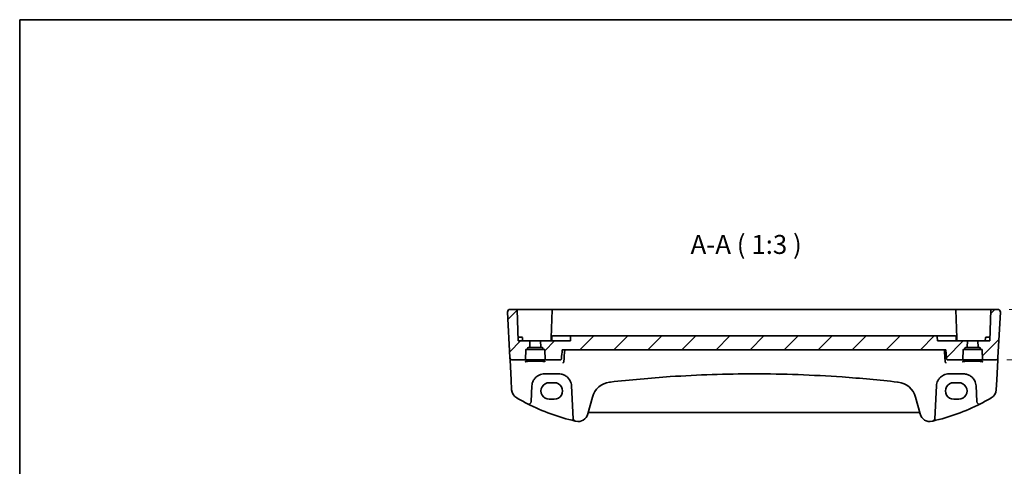
# Model space of a CAD drawing. Units: millimetres. Extents: x 0 to 6293, y 0 to 1124.
# Drawn here: x 5120 to 5510, y 666 to 843 of the extents above; entities that cross this region are included whole.
import ezdxf

# ---------------------------------------------------------------- set-up
doc = ezdxf.new("R2010")
doc.units = ezdxf.units.MM
for name, color, linetype, lineweight in [('Border (ISO)', 7, 'Continuous', 35), ('Dimension (ISO)', 7, 'Continuous', 18), ('Hatch (ISO)', 1, 'Continuous', 18), ('Symbol (ISO)', 7, 'Continuous', 18), ('Visible (ISO)', 7, 'Continuous', 35)]:
    doc.layers.add(name, color=color, linetype=linetype, lineweight=lineweight)
doc.styles.add('Note Text (TK)', font='txt')
doc.dimstyles.new('Default - Method 1b (TK)', dxfattribs={"dimscale": 3, "dimtxt": 2.5, "dimasz": 2.5, "dimexe": 1, "dimexo": 1.5, "dimgap": 1, "dimtad": 1, "dimtoh": 1, "dimrnd": 1e-08, "dimdsep": 46, "dimtxsty": 'Note Text (TK)', "dimcen": 0.09, "dimdle": 5, "dimclrd": 100, "dimclre": 100, "dimclrt": 7, "dimadec": 1, "dimazin": 1, "dimtfac": 1, "dimtmove": 0, "dimatfit": 3, "dimfxl": 1, "dimtolj": 1, "dimlwd": -1, "dimlwe": -1, "dimarcsym": 0})

# ---------------------------------------------------------------- blocks, each defined once
blk = doc.blocks.new('図面枠 tk図枠')
at = {"layer": 'Border (ISO)'}
for q in [(405.5, 289), (14.5, 8)]:
    blk.add_line((14.5, 289), q, dxfattribs=at)
blk = doc.blocks.new('*D99')
at = {"layer": 'Defpoints', "color": 0}
for p in [(5507.01, 728.48), (5538.1, 728.48), (5506.06, 708.48)]:
    blk.add_point(p, dxfattribs=at)
at = {"layer": 'Dimension (ISO)', "color": 100}
for p, q in [((5538.1, 735.98), (5538.1, 743.48)), ((5511.51, 728.48), (5541.1, 728.48)), ((5538.1, 708.48), (5538.1, 728.48)), ((5510.56, 708.48), (5541.1, 708.48)), ((5538.1, 700.98), (5538.1, 693.48))]:
    blk.add_line(p, q, dxfattribs=at)
for points in [[(5536.85, 735.98), (5539.35, 735.98), (5538.1, 728.48)], [(5536.85, 700.98), (5539.35, 700.98), (5538.1, 708.48)]]:
    blk.add_solid(points, dxfattribs=at)
at = {"layer": 'Dimension (ISO)', "color": 7, "insert": (5531.35, 713.5), "char_height": 7.5, "attachment_point": 4, "rotation": 90, "style": 'Note Text (TK)'}
blk.add_mtext('\\A1;20', dxfattribs=at)

msp = doc.modelspace()

# ---------------------------------------------------------------- hatches: boundary and pattern name
at = {"layer": 'Hatch (ISO)'}
h = msp.add_hatch(dxfattribs=at)
h.set_pattern_fill('ANSI31', color=256, scale=76.2, style=0)
h.set_pattern_definition([(45, (5076.644, -24), (-6.73519, 6.73519), [])])
edge = h.paths.add_edge_path()
edge.add_spline(control_points=[(5338.4421, 717.9822), (5338.3936, 717.9822), (5338.3567, 717.9815), (5338.2874, 717.9776), (5338.2455, 717.9725), (5338.1787, 717.9517), (5338.1525, 717.9396), (5338.1293, 717.9229)], knot_values=[-0.02940298, -0.02940298, -0.02940298, -0.02940298, -0.02089256, -0.02089256, -0.00859013, -0.00859013, 0, 0, 0, 0], degree=3, periodic=0)
edge.add_ellipse((5338.3309, 717.7826), major_axis=(-0.2828, 0), ratio=0.70710678, start_angle=325.164957, end_angle=358.585499)
edge.add_line((5338.0482, 717.7896), (5337.959, 715.9826))
edge.add_line((5337.959, 715.9826), (5326.159, 715.9826))
edge.add_line((5326.159, 715.9826), (5326.243, 713.5757))
edge.add_ellipse((5326.4429, 713.5826), major_axis=(-0.1999, -0.007), ratio=1, start_angle=0, end_angle=88)
edge.add_line((5326.4429, 713.3826), (5326.8908, 713.3826))
edge.add_ellipse((5326.8908, 713.1826), major_axis=(0, 0.2), ratio=1, start_angle=272, end_angle=360, ccw=False)
edge.add_line((5327.0907, 713.1896), (5327.1017, 712.8757))
edge.add_ellipse((5327.3016, 712.8826), major_axis=(-0.1999, -0.007), ratio=1, start_angle=0, end_angle=88)
edge.add_line((5327.3016, 712.6826), (5327.6158, 712.6826))
edge.add_ellipse((5327.6158, 712.4826), major_axis=(0, 0.2), ratio=1, start_angle=272, end_angle=360, ccw=False)
edge.add_line((5327.8157, 712.4896), (5327.9489, 708.6757))
edge.add_ellipse((5328.1488, 708.6826), major_axis=(-0.1999, -0.007), ratio=1, start_angle=0, end_angle=88)
edge.add_line((5328.1488, 708.4826), (5333.9015, 708.4826))
edge.add_spline(control_points=[(5333.9015, 708.4826), (5333.9627, 708.4826), (5334.0235, 708.4934), (5334.1383, 708.5355), (5334.1914, 708.5665), (5334.287, 708.6482), (5334.3277, 708.6994), (5334.3869, 708.8137), (5334.4049, 708.8755), (5334.4106, 708.9391)], knot_values=[-0.07523113, -0.07523113, -0.07523113, -0.07523113, -0.05687294, -0.05687294, -0.03859602, -0.03859602, -0.0191546, -0.0191546, 0, 0, 0, 0], degree=3, periodic=0)
edge.add_line((5334.4106, 708.9391), (5334.7276, 712.4826))
edge.add_line((5334.7276, 712.4826), (5486.443, 712.4826))
edge.add_line((5486.443, 712.4826), (5486.7604, 708.9391))
edge.add_spline(control_points=[(5486.7604, 708.9391), (5486.7649, 708.8891), (5486.7785, 708.8364), (5486.8208, 708.7358), (5486.8626, 708.6742), (5486.9516, 708.5866), (5487.0146, 708.5452), (5487.1318, 708.4973), (5487.2067, 708.4826), (5487.2704, 708.4826)], knot_values=[0.15407187, 0.15407187, 0.15407187, 0.15407187, 0.16822837, 0.16822837, 0.18682493, 0.18682493, 0.20569339, 0.20569339, 0.22478677, 0.22478677, 0.22478677, 0.22478677], degree=3, periodic=0)
edge.add_line((5487.2704, 708.4826), (5492.9692, 708.4826))
edge.add_ellipse((5492.9692, 708.6826), major_axis=(0, -0.2), ratio=1, start_angle=0, end_angle=88)
edge.add_line((5493.169, 708.6757), (5493.3022, 712.4896))
edge.add_ellipse((5493.5021, 712.4826), major_axis=(-0.1999, 0.007), ratio=1, start_angle=272, end_angle=360, ccw=False)
edge.add_line((5493.5021, 712.6826), (5493.8164, 712.6826))
edge.add_ellipse((5493.8164, 712.8826), major_axis=(0, -0.2), ratio=1, start_angle=0, end_angle=88)
edge.add_line((5494.0163, 712.8757), (5494.0272, 713.1896))
edge.add_ellipse((5494.2271, 713.1826), major_axis=(-0.1999, 0.007), ratio=1, start_angle=272, end_angle=360, ccw=False)
edge.add_line((5494.2271, 713.3826), (5494.675, 713.3826))
edge.add_ellipse((5494.675, 713.5826), major_axis=(0, -0.2), ratio=1, start_angle=0, end_angle=88)
edge.add_line((5494.8749, 713.5757), (5494.959, 715.9826))
edge.add_line((5494.959, 715.9826), (5483.159, 715.9826))
edge.add_line((5483.159, 715.9826), (5483.0697, 717.7896))
edge.add_ellipse((5482.7871, 717.7826), major_axis=(0.2828, 0), ratio=0.70710678, start_angle=1.414501, end_angle=34.835043)
edge.add_spline(control_points=[(5482.9886, 717.9229), (5482.9604, 717.9432), (5482.9302, 717.9549), (5482.8725, 717.9718), (5482.8377, 717.9765), (5482.7736, 717.9812), (5482.735, 717.9822), (5482.6759, 717.9822)], knot_values=[-0.05355786, -0.05355786, -0.05355786, -0.05355786, -0.03840916, -0.03840916, -0.01774438, -0.01774438, 0, 0, 0, 0], degree=3, periodic=0)
edge.add_line((5482.6759, 717.9822), (5338.4421, 717.9822))
edge = h.paths.add_edge_path()
edge.add_ellipse((5316.6793, 728.2826), major_axis=(0.1999, 0.007), ratio=1, start_angle=0, end_angle=88)
edge.add_line((5316.6793, 728.4826), (5314.1127, 728.4826))
edge.add_ellipse((5314.1127, 727.4826), major_axis=(-0.9986, -0.0523), ratio=1, start_angle=267, end_angle=360)
edge.add_line((5313.1141, 727.4303), (5314.0575, 709.4303))
edge.add_ellipse((5315.0561, 709.4826), major_axis=(-0.9986, -0.0523), ratio=1, start_angle=0, end_angle=87)
edge.add_line((5315.0561, 708.4826), (5319.9692, 708.4826))
edge.add_ellipse((5319.9692, 708.6826), major_axis=(0, -0.2), ratio=1, start_angle=0, end_angle=88)
edge.add_line((5320.169, 708.6757), (5320.3022, 712.4896))
edge.add_ellipse((5320.5021, 712.4826), major_axis=(-0.1999, 0.007), ratio=1, start_angle=272, end_angle=360, ccw=False)
edge.add_line((5320.5021, 712.6826), (5320.8164, 712.6826))
edge.add_ellipse((5320.8164, 712.8826), major_axis=(0, -0.2), ratio=1, start_angle=0, end_angle=88)
edge.add_line((5321.0163, 712.8757), (5321.0272, 713.1896))
edge.add_ellipse((5321.2271, 713.1826), major_axis=(-0.1999, 0.007), ratio=1, start_angle=272, end_angle=360, ccw=False)
edge.add_line((5321.2271, 713.3826), (5321.675, 713.3826))
edge.add_ellipse((5321.675, 713.5826), major_axis=(0, -0.2), ratio=1, start_angle=0, end_angle=88)
edge.add_line((5321.8749, 713.5757), (5321.959, 715.9826))
edge.add_line((5321.959, 715.9826), (5317.309, 715.9826))
edge.add_line((5317.309, 715.9826), (5316.8792, 728.2896))
edge = h.paths.add_edge_path()
edge.add_ellipse((5504.4386, 728.2826), major_axis=(-0.1999, 0.007), ratio=1, start_angle=272, end_angle=360)
edge.add_line((5504.2387, 728.2896), (5503.809, 715.9826))
edge.add_line((5503.809, 715.9826), (5499.159, 715.9826))
edge.add_line((5499.159, 715.9826), (5499.243, 713.5757))
edge.add_ellipse((5499.4429, 713.5826), major_axis=(-0.1999, -0.007), ratio=1, start_angle=0, end_angle=88)
edge.add_line((5499.4429, 713.3826), (5499.8908, 713.3826))
edge.add_ellipse((5499.8908, 713.1826), major_axis=(0, 0.2), ratio=1, start_angle=272, end_angle=360, ccw=False)
edge.add_line((5500.0907, 713.1896), (5500.1017, 712.8757))
edge.add_ellipse((5500.3016, 712.8826), major_axis=(-0.1999, -0.007), ratio=1, start_angle=0, end_angle=88)
edge.add_line((5500.3016, 712.6826), (5500.6158, 712.6826))
edge.add_ellipse((5500.6158, 712.4826), major_axis=(0, 0.2), ratio=1, start_angle=272, end_angle=360, ccw=False)
edge.add_line((5500.8157, 712.4896), (5500.9489, 708.6757))
edge.add_ellipse((5501.1488, 708.6826), major_axis=(-0.1999, -0.007), ratio=1, start_angle=0, end_angle=88)
edge.add_line((5501.1488, 708.4826), (5506.0618, 708.4826))
edge.add_ellipse((5506.0618, 709.4826), major_axis=(0.9986, -0.0523), ratio=1, start_angle=273, end_angle=360)
edge.add_line((5507.0605, 709.4303), (5508.0038, 727.4303))
edge.add_ellipse((5507.0052, 727.4826), major_axis=(0.9986, -0.0523), ratio=1, start_angle=0, end_angle=93)
edge.add_line((5507.0052, 728.4826), (5504.4386, 728.4826))

# ---------------------------------------------------------------- linework, layer by layer
at = {"layer": 'Border (ISO)'}
msp.add_line((5120.1436, 702.5), (5120.1436, 0), dxfattribs=at)
at = {"layer": 'Visible (ISO)'}
for p, q in [((5316.6793, 728.4826), (5314.1127, 728.4826)), ((5324.059, 728.4826), (5316.6793, 728.4826)), ((5316.8792, 728.2896), (5317.309, 715.9826)), ((5330.9386, 728.4826), (5324.059, 728.4826)), ((5330.7387, 728.2896), (5330.3546, 717.2896)), ((5490.1793, 728.4826), (5330.9386, 728.4826)), ((5497.059, 728.4826), (5490.1793, 728.4826)), ((5490.7633, 717.2896), (5490.3792, 728.2896)), ((5504.4386, 728.4826), (5497.059, 728.4826)), ((5504.2387, 728.2896), (5503.809, 715.9826)), ((5507.0052, 728.4826), (5504.4386, 728.4826)), ((5313.1141, 727.4303), (5314.0575, 709.4303)), ((5508.0038, 727.4303), (5507.0605, 709.4303)), ((5318.059, 717.4826), (5317.2566, 717.4826)), ((5318.059, 717.4826), (5318.8135, 717.4826)), ((5319.059, 715.9826), (5319.0133, 717.2896)), ((5330.309, 715.9826), (5330.3546, 717.2896)), ((5330.5545, 717.4826), (5330.6114, 717.4826)), ((5330.6221, 717.7896), (5330.559, 715.9826)), ((5330.8219, 717.9826), (5333.0813, 717.9826)), ((5336.7281, 717.9826), (5333.3751, 717.9826)), ((5337.2228, 717.9826), (5336.7281, 717.9826)), ((5338.2301, 717.9826), (5337.2228, 717.9826)), ((5338.0482, 717.7896), (5337.959, 715.9826)), ((5338.2301, 717.9826), (5338.4421, 717.9826)), ((5482.6759, 717.9826), (5338.4421, 717.9826)), ((5482.6759, 717.9822), (5338.4421, 717.9822)), ((5482.6759, 717.9826), (5482.8879, 717.9826)), ((5483.8951, 717.9826), (5482.8879, 717.9826)), ((5483.159, 715.9826), (5483.0697, 717.7896)), ((5484.3898, 717.9826), (5483.8951, 717.9826)), ((5487.7428, 717.9826), (5484.3898, 717.9826)), ((5488.0367, 717.9826), (5490.296, 717.9826)), ((5490.4959, 717.7896), (5490.559, 715.9826)), ((5490.5066, 717.4826), (5490.5635, 717.4826)), ((5490.809, 715.9826), (5490.7633, 717.2896)), ((5502.059, 715.9826), (5502.1046, 717.2896)), ((5502.3045, 717.4826), (5503.059, 717.4826)), ((5503.8614, 717.4826), (5503.059, 717.4826)), ((5321.959, 715.9826), (5317.309, 715.9826)), ((5320.5021, 712.6826), (5320.8164, 712.6826)), ((5320.8164, 712.6826), (5327.3016, 712.6826)), ((5321.0163, 712.8757), (5321.0272, 713.1896)), ((5321.2271, 713.3826), (5321.675, 713.3826)), ((5321.675, 713.3826), (5326.4429, 713.3826)), ((5321.8749, 713.5757), (5321.959, 715.9826)), ((5321.959, 715.9826), (5326.159, 715.9826)), ((5337.959, 715.9826), (5326.159, 715.9826)), ((5326.159, 715.9826), (5326.243, 713.5757)), ((5326.4429, 713.3826), (5326.8908, 713.3826)), ((5327.0907, 713.1896), (5327.1017, 712.8757)), ((5327.3016, 712.6826), (5327.6158, 712.6826)), ((5494.959, 715.9826), (5483.159, 715.9826)), ((5493.5021, 712.6826), (5493.8164, 712.6826)), ((5493.8164, 712.6826), (5500.3016, 712.6826)), ((5494.0163, 712.8757), (5494.0272, 713.1896)), ((5494.2271, 713.3826), (5494.675, 713.3826)), ((5494.675, 713.3826), (5499.4429, 713.3826)), ((5494.8749, 713.5757), (5494.959, 715.9826)), ((5494.959, 715.9826), (5499.159, 715.9826)), ((5503.809, 715.9826), (5499.159, 715.9826)), ((5499.159, 715.9826), (5499.243, 713.5757)), ((5499.4429, 713.3826), (5499.8908, 713.3826)), ((5500.0907, 713.1896), (5500.1017, 712.8757)), ((5500.3016, 712.6826), (5500.6158, 712.6826)), ((5314.0575, 709.4303), (5314.0657, 709.274)), ((5314.0657, 709.274), (5314.1112, 708.4046)), ((5320.169, 708.6757), (5320.3022, 712.4896)), ((5327.8157, 712.4896), (5327.9489, 708.6757)), ((5334.7276, 712.4826), (5486.443, 712.4826)), ((5493.169, 708.6757), (5493.3022, 712.4896)), ((5500.8157, 712.4896), (5500.9489, 708.6757)), ((5507.0067, 708.4046), (5507.0523, 709.274)), ((5507.0523, 709.274), (5507.0605, 709.4303)), ((5314.1112, 708.4046), (5314.5162, 700.6777)), ((5315.0561, 708.4826), (5319.9692, 708.4826)), ((5319.9692, 708.4826), (5328.1488, 708.4826)), ((5328.1488, 708.4826), (5333.9015, 708.4826)), ((5487.2704, 708.4826), (5492.9692, 708.4826)), ((5492.9692, 708.4826), (5501.1488, 708.4826)), ((5501.1488, 708.4826), (5506.0618, 708.4826)), ((5506.6018, 700.6777), (5507.0067, 708.4046)), ((5327.708, 702.9826), (5333.3954, 702.9826)), ((5487.7225, 702.9826), (5493.41, 702.9826)), ((5314.5162, 700.6777), (5314.7244, 696.7041)), ((5322.3883, 692.0146), (5322.7148, 698.2443)), ((5331.559, 699.489), (5329.559, 699.489)), ((5338.3885, 698.2443), (5339.0698, 685.2451)), ((5482.0481, 685.2451), (5482.7294, 698.2443)), ((5491.559, 699.489), (5489.559, 699.489)), ((5498.4031, 698.2443), (5498.7296, 692.0146)), ((5506.3935, 696.7041), (5506.6018, 700.6777)), ((5344.8651, 687.1255), (5346.6597, 693.823)), ((5474.4583, 693.823), (5476.2529, 687.1255)), ((5329.559, 692.9643), (5331.559, 692.9643)), ((5489.559, 692.9643), (5491.559, 692.9643)), ((5345.3926, 687.6625), (5475.7253, 687.6625))]:
    msp.add_line(p, q, dxfattribs=at)
for centre, radius, start, end in [((5314.1127, 727.4826), 1, 90, 183), ((5316.6793, 728.2826), 0.2, 2, 90), ((5330.9386, 728.2826), 0.2, 90, 178), ((5490.1793, 728.2826), 0.2, 2, 90), ((5504.4386, 728.2826), 0.2, 90, 178), ((5507.0052, 727.4826), 1, 357, 90), ((5318.8135, 717.2826), 0.2, 2, 90), ((5330.5545, 717.2826), 0.2, 90, 178), ((5330.8219, 717.7826), 0.2, 90, 178), ((5490.296, 717.7826), 0.2, 2, 90), ((5490.5635, 717.2826), 0.2, 2, 90), ((5502.3045, 717.2826), 0.2, 90, 178), ((5320.5021, 712.4826), 0.2, 90, 178), ((5320.8164, 712.8826), 0.2, 270, 358), ((5321.2271, 713.1826), 0.2, 90, 178), ((5321.675, 713.5826), 0.2, 270, 358), ((5326.4429, 713.5826), 0.2, 182, 270), ((5326.8908, 713.1826), 0.2, 2, 90), ((5327.3016, 712.8826), 0.2, 182, 270), ((5327.6158, 712.4826), 0.2, 2, 90), ((5493.5021, 712.4826), 0.2, 90, 178), ((5493.8164, 712.8826), 0.2, 270, 358), ((5494.2271, 713.1826), 0.2, 90, 178), ((5494.675, 713.5826), 0.2, 270, 358), ((5499.4429, 713.5826), 0.2, 182, 270), ((5499.8908, 713.1826), 0.2, 2, 90), ((5500.3016, 712.8826), 0.2, 182, 270), ((5500.6158, 712.4826), 0.2, 2, 90), ((5315.0561, 709.4826), 1, 183, 270), ((5506.0618, 709.4826), 1, 270, 357), ((5319.9692, 708.6826), 0.2, 270, 358), ((5328.1488, 708.6826), 0.2, 182, 270), ((5492.9692, 708.6826), 0.2, 270, 358), ((5501.1488, 708.6826), 0.2, 182, 270), ((5327.708, 697.9826), 5, 152.748114, 177), ((5333.3954, 697.9826), 5, 3, 27.251886), ((5354.3871, 691.7525), 8, 96.582398, 165), ((5410.559, 204.9631), 498.0196, 96.545293, 96.582398), ((5410.559, 204.9631), 498.0196, 83.417602, 83.454707), ((5466.7309, 691.7525), 8, 15, 83.417602), ((5487.7225, 697.9826), 5, 152.748114, 177), ((5493.41, 697.9826), 5, 3, 27.251886), ((5318.7189, 696.9135), 4, 183, 240.056602), ((5359.1496, 767.1015), 85, 240.056602, 243.286938), ((5461.9683, 767.1015), 85, 296.713062, 299.943398), ((5502.399, 696.9135), 4, 299.943398, 357), ((5321.3897, 692.0669), 1, 243.286938, 357), ((5359.1496, 767.1015), 85, 243.286938, 256.870259), ((5461.9683, 767.1015), 85, 283.129741, 296.713062), ((5499.7282, 692.0669), 1, 183, 296.713062), ((5341.0014, 688.1608), 4, 257.052834, 345), ((5345.3926, 687.1625), 0.5, 90, 165), ((5475.7253, 687.1625), 0.5, 15, 90), ((5480.1166, 688.1608), 4, 195, 282.947166), ((5340.0684, 685.2974), 1, 183, 256.870259), ((5359.1496, 767.1015), 85, 256.870259, 257.052834), ((5461.9683, 767.1015), 85, 282.947166, 283.129741), ((5481.0495, 685.2974), 1, 283.129741, 357)]:
    msp.add_arc(centre, radius, start, end, dxfattribs=at)
for centre, major_axis, ratio, start_param, end_param in [((5338.3309, 717.7826), (-0.2828, 0), 0.70710678, 5.50575631, 6.24827872), ((5482.7871, 717.7826), (0.2828, 0), 0.70710678, 0.03490659, 0.777429), ((5329.559, 696.2267), (0, -3.2624), 0.99999833, 3.14159265, 6.28318531), ((5331.559, 696.2267), (0, 3.2624), 0.99999833, 3.14159265, 6.28318531), ((5489.559, 696.2267), (0, -3.2624), 0.99999833, 3.14159265, 6.28318531), ((5491.559, 696.2267), (0, 3.2624), 0.99999833, 3.14159265, 6.28318531)]:
    msp.add_ellipse(centre, major_axis=major_axis, ratio=ratio, start_param=start_param, end_param=end_param, dxfattribs=at)
for points, knots in [([(5313.1141, 727.4303), (5313.1117, 727.4768), (5313.1125, 727.5242), (5313.1217, 727.6284), (5313.1318, 727.6858), (5313.1542, 727.7691), (5313.1623, 727.7951), (5313.1786, 727.8403), (5313.1862, 727.8597), (5313.2088, 727.912), (5313.2255, 727.9455), (5313.2572, 728.0015), (5313.2724, 728.0256), (5313.313, 728.0848), (5313.3395, 728.1181), (5313.4019, 728.1879), (5313.4376, 728.2221), (5313.4764, 728.2541)], [0, 0, 0, 0, 0.015345593, 0.015345593, 0.034731566, 0.034731566, 0.043533338, 0.043533338, 0.049962375, 0.049962375, 0.060814616, 0.060814616, 0.069754086, 0.069754086, 0.084171808, 0.084171808, 0.102053194, 0.102053194, 0.102053194, 0.102053194]), ([(5507.6415, 728.2541), (5507.6419, 728.2538), (5507.6422, 728.2535), (5507.6449, 728.2513), (5507.6472, 728.2494), (5507.6524, 728.245), (5507.6546, 728.2431), (5507.6625, 728.2363), (5507.6683, 728.2312), (5507.6857, 728.2156), (5507.697, 728.2049), (5507.7298, 728.1725), (5507.7506, 728.15), (5507.7946, 728.0977), (5507.8177, 728.0671), (5507.8553, 728.0102), (5507.8707, 727.9847), (5507.8989, 727.9325), (5507.9121, 727.9053), (5507.9472, 727.8238), (5507.9648, 727.7695), (5507.9893, 727.6669), (5507.9972, 727.6182), (5508.0054, 727.5234), (5508.0062, 727.4764), (5508.0038, 727.4303)], [0, 0, 0, 0, 0.000251863, 0.000251863, 0.001780049, 0.001780049, 0.002773332, 0.002773332, 0.00542069, 0.00542069, 0.010714162, 0.010714162, 0.021224241, 0.021224241, 0.03384007, 0.03384007, 0.042966356, 0.042966356, 0.051804509, 0.051804509, 0.06998137, 0.06998137, 0.086148483, 0.086148483, 0.101137192, 0.101137192, 0.101137192, 0.101137192]), ([(5333.3751, 717.9826), (5333.3293, 717.9826), (5333.2836, 717.9826), (5333.2062, 717.9826), (5333.1735, 717.9826), (5333.1269, 717.9826), (5333.1104, 717.9826), (5333.0909, 717.9826), (5333.0852, 717.9826), (5333.0813, 717.9826)], [-0.0410796992, -0.0410796992, -0.0410796992, -0.0410796992, -0.027348373, -0.027348373, -0.0151935406, -0.0151935406, -0.0058436694, -0.0058436694, 0, 0, 0, 0]), ([(5338.4421, 717.9822), (5338.3936, 717.9822), (5338.3567, 717.9815), (5338.2874, 717.9776), (5338.2455, 717.9725), (5338.1787, 717.9517), (5338.1525, 717.9396), (5338.1293, 717.9229)], [-0.0294029785, -0.0294029785, -0.0294029785, -0.0294029785, -0.0208925581, -0.0208925581, -0.0085901309, -0.0085901309, 0, 0, 0, 0]), ([(5482.9886, 717.9229), (5482.9604, 717.9432), (5482.9302, 717.9549), (5482.8725, 717.9718), (5482.8377, 717.9765), (5482.7736, 717.9812), (5482.735, 717.9822), (5482.6759, 717.9822)], [-0.0535578592, -0.0535578592, -0.0535578592, -0.0535578592, -0.0384091563, -0.0384091563, -0.0177443801, -0.0177443801, 0, 0, 0, 0]), ([(5488.0367, 717.9826), (5488.0275, 717.9826), (5488.008, 717.9826), (5487.9552, 717.9826), (5487.9238, 717.9826), (5487.8611, 717.9826), (5487.8315, 717.9826), (5487.7818, 717.9826), (5487.7623, 717.9826), (5487.7428, 717.9826)], [-0.0410796992, -0.0410796992, -0.0410796992, -0.0410796992, -0.0273483885, -0.0273483885, -0.0151935492, -0.0151935492, -0.0058436728, -0.0058436728, 0, 0, 0, 0]), ([(5333.9015, 708.4826), (5333.9627, 708.4826), (5334.0235, 708.4934), (5334.1383, 708.5355), (5334.1914, 708.5665), (5334.287, 708.6482), (5334.3277, 708.6994), (5334.3869, 708.8137), (5334.4049, 708.8755), (5334.4106, 708.9391)], [-0.0752311312, -0.0752311312, -0.0752311312, -0.0752311312, -0.0568729423, -0.0568729423, -0.0385960187, -0.0385960187, -0.019154595, -0.019154595, 0, 0, 0, 0]), ([(5486.7604, 708.9391), (5486.7649, 708.8891), (5486.7785, 708.8364), (5486.8208, 708.7358), (5486.8626, 708.6742), (5486.9516, 708.5866), (5487.0146, 708.5452), (5487.1318, 708.4973), (5487.2067, 708.4826), (5487.2704, 708.4826)], [0.1540718673, 0.1540718673, 0.1540718673, 0.1540718673, 0.1682283715, 0.1682283715, 0.186824929, 0.186824929, 0.2056933862, 0.2056933862, 0.224786767, 0.224786767, 0.224786767, 0.224786767]), ([(5320.0874, 707.7752), (5320.0874, 707.7752), (5320.0874, 707.7753), (5320.0888, 707.7761), (5320.1135, 707.7885), (5320.1883, 707.812), (5320.2367, 707.8244), (5320.3648, 707.8516), (5320.4488, 707.8663), (5320.6487, 707.8958), (5320.7664, 707.9106), (5321.0305, 707.9387), (5321.1775, 707.9521), (5321.4958, 707.977), (5321.6673, 707.9883), (5322.0298, 708.0087), (5322.2209, 708.0176), (5322.6172, 708.0328), (5322.8226, 708.039), (5323.2421, 708.0484), (5323.4564, 708.0517), (5323.8882, 708.0553), (5324.1057, 708.0556), (5324.5386, 708.0532), (5324.754, 708.0504), (5325.1768, 708.0421), (5325.3844, 708.0364), (5325.7864, 708.0223), (5325.9808, 708.0138), (5326.3514, 707.9944), (5326.5276, 707.9834), (5326.8568, 707.9592), (5327.0099, 707.946), (5327.2883, 707.9179), (5327.4138, 707.903), (5327.6325, 707.8724), (5327.7264, 707.8566), (5327.8764, 707.8259), (5327.9347, 707.8109), (5328.0075, 707.787), (5328.0284, 707.7765), (5328.0305, 707.7753), (5328.0305, 707.7752), (5328.0305, 707.7752)], [-1.43352254, -1.43352254, -1.43352254, -1.43352254, -1.43010176, -1.43010176, -1.29937446, -1.29937446, -1.17879576, -1.17879576, -1.03615604, -1.03615604, -0.8838322, -0.8838322, -0.72770969, -0.72770969, -0.57004424, -0.57004424, -0.41173109, -0.41173109, -0.25315074, -0.25315074, -0.09446878, -0.09446878, 0.06424537, 0.06424537, 0.22296171, 0.22296171, 0.38165335, 0.38165335, 0.54026169, 0.54026169, 0.69864526, 0.69864526, 0.85647603, 0.85647603, 1.01297754, 1.01297754, 1.16614312, 1.16614312, 1.31011055, 1.31011055, 1.42754381, 1.42754381, 1.43352254, 1.43352254, 1.43352254, 1.43352254]), ([(5335.0066, 707.3771), (5335.0074, 707.3773), (5335.0082, 707.3774), (5335.0503, 707.3868), (5335.0918, 707.4037), (5335.1704, 707.452), (5335.2079, 707.4832), (5335.2788, 707.5625), (5335.3119, 707.6117), (5335.3601, 707.7151), (5335.3771, 707.7661), (5335.3881, 707.822), (5335.3885, 707.824), (5335.3888, 707.826)], [-0.0821222717, -0.0821222717, -0.0821222717, -0.0821222717, -0.0817317321, -0.0817317321, -0.0621261335, -0.0621261335, -0.0431061325, -0.0431061325, -0.0229127551, -0.0229127551, -0.0063429924, -0.0063429924, -0.0057278152, -0.0057278152, -0.0057278152, -0.0057278152]), ([(5486.5693, 707.3771), (5486.5685, 707.3773), (5486.5677, 707.3774), (5486.5152, 707.3889), (5486.4633, 707.4122), (5486.3672, 707.481), (5486.3225, 707.526), (5486.2541, 707.6257), (5486.2281, 707.6761), (5486.1982, 707.7622), (5486.1898, 707.7937), (5486.1837, 707.826)], [-0.0003945107, -0.0003945107, -0.0003945107, -0.0003945107, 0, 0, 0.0245391926, 0.0245391926, 0.0481800242, 0.0481800242, 0.0666758782, 0.0666758782, 0.0767241477, 0.0767241477, 0.0767241477, 0.0767241477]), ([(5493.0874, 707.7752), (5493.0874, 707.7752), (5493.0874, 707.7753), (5493.0888, 707.7761), (5493.1135, 707.7885), (5493.1883, 707.812), (5493.2367, 707.8244), (5493.3648, 707.8516), (5493.4488, 707.8663), (5493.6487, 707.8958), (5493.7664, 707.9106), (5494.0305, 707.9387), (5494.1775, 707.9521), (5494.4958, 707.977), (5494.6673, 707.9883), (5495.0298, 708.0087), (5495.2209, 708.0176), (5495.6172, 708.0328), (5495.8226, 708.039), (5496.2421, 708.0484), (5496.4564, 708.0517), (5496.8882, 708.0553), (5497.1057, 708.0556), (5497.5386, 708.0532), (5497.754, 708.0504), (5498.1768, 708.0421), (5498.3844, 708.0364), (5498.7864, 708.0223), (5498.9808, 708.0138), (5499.3514, 707.9944), (5499.5276, 707.9834), (5499.8568, 707.9592), (5500.0099, 707.946), (5500.2883, 707.9179), (5500.4138, 707.903), (5500.6325, 707.8724), (5500.7264, 707.8566), (5500.8764, 707.8259), (5500.9347, 707.8109), (5501.0075, 707.787), (5501.0284, 707.7765), (5501.0305, 707.7753), (5501.0305, 707.7752), (5501.0305, 707.7752)], [-1.43352254, -1.43352254, -1.43352254, -1.43352254, -1.43010176, -1.43010176, -1.29937446, -1.29937446, -1.17879576, -1.17879576, -1.03615604, -1.03615604, -0.8838322, -0.8838322, -0.72770969, -0.72770969, -0.57004424, -0.57004424, -0.41173109, -0.41173109, -0.25315074, -0.25315074, -0.09446878, -0.09446878, 0.06424537, 0.06424537, 0.22296171, 0.22296171, 0.38165335, 0.38165335, 0.54026169, 0.54026169, 0.69864526, 0.69864526, 0.85647603, 0.85647603, 1.01297754, 1.01297754, 1.16614312, 1.16614312, 1.31011055, 1.31011055, 1.42754381, 1.42754381, 1.43352254, 1.43352254, 1.43352254, 1.43352254]), ([(5323.263, 700.2722), (5323.4575, 700.6498), (5323.6992, 701.0002), (5324.4253, 701.8133), (5324.9684, 702.2186), (5326.2321, 702.8149), (5326.968, 702.9826), (5327.708, 702.9826)], [-0.665165469, -0.665165469, -0.665165469, -0.665165469, -0.511787476, -0.511787476, -0.266382686, -0.266382686, 0, 0, 0, 0]), ([(5333.3954, 702.9826), (5333.6863, 702.9826), (5333.9773, 702.9571), (5334.7192, 702.8265), (5335.1611, 702.6828), (5336.0202, 702.2672), (5336.4325, 701.9854), (5337.2171, 701.2575), (5337.5732, 700.791), (5337.8404, 700.2722)], [0, 0, 0, 0, 0.104722556, 0.104722556, 0.272278647, 0.272278647, 0.454418334, 0.454418334, 0.66515339, 0.66515339, 0.66515339, 0.66515339]), ([(5353.7904, 699.7366), (5361.6649, 700.6401), (5369.5592, 701.3554), (5388.479, 702.6154), (5399.5186, 702.9827), (5422.1923, 702.9826), (5433.8234, 702.5749), (5452.7383, 701.2474), (5460.0413, 700.5726), (5467.3275, 699.7366)], [-11.40321718, -11.40321718, -11.40321718, -11.40321718, -9.02046963, -9.02046963, -5.70160859, -5.70160859, -2.20473147, -2.20473147, 0, 0, 0, 0]), ([(5483.2775, 700.2722), (5483.472, 700.6498), (5483.7138, 701.0002), (5484.4399, 701.8133), (5484.983, 702.2186), (5486.2466, 702.8149), (5486.9826, 702.9826), (5487.7225, 702.9826)], [-0.665165469, -0.665165469, -0.665165469, -0.665165469, -0.511787476, -0.511787476, -0.266382686, -0.266382686, 0, 0, 0, 0]), ([(5493.41, 702.9826), (5493.7009, 702.9826), (5493.9918, 702.9571), (5494.7338, 702.8265), (5495.1756, 702.6828), (5496.0347, 702.2672), (5496.4471, 701.9854), (5497.2316, 701.2575), (5497.5877, 700.791), (5497.855, 700.2722)], [0, 0, 0, 0, 0.104722547, 0.104722547, 0.272278622, 0.272278622, 0.45441832, 0.45441832, 0.66515339, 0.66515339, 0.66515339, 0.66515339])]:
    msp.add_open_spline(points, degree=3, knots=knots, dxfattribs=at)
for points, degree in [([(5334.4106, 708.9391), (5334.5163, 710.1203), (5334.6219, 711.3015), (5334.7276, 712.4826)], 3), ([(5335.7086, 712.4826), (5335.6043, 710.9495), (5335.5001, 709.4162), (5335.396, 707.883)], 3), ([(5486.1764, 707.8835), (5486.0188, 710.1864), (5485.8611, 712.4826)], 2), ([(5335.3888, 707.826), (5335.3923, 707.8448), (5335.3947, 707.8639), (5335.396, 707.883)], 3), ([(5486.1764, 707.8835), (5486.1777, 707.8642), (5486.1802, 707.845), (5486.1837, 707.826)], 3)]:
    msp.add_open_spline(points, degree=degree, dxfattribs=at)
msp.add_rational_spline([(5486.443, 712.4826), (5486.6015, 710.7134), (5486.7604, 708.9391)], [1, 1.00000131409, 1.00000060465], degree=2, dxfattribs=at)

# ---------------------------------------------------------------- block references
at = {"xscale": 3, "yscale": 3, "zscale": 3}
msp.add_blockref('図面枠 tk図枠', (5076.6436, -24), dxfattribs=at)

# ---------------------------------------------------------------- texts
at = {"layer": 'Symbol (ISO)', "color": 7, "insert": (5385.4837, 748.0512), "char_height": 7.5, "attachment_point": 7, "style": 'Note Text (TK)'}
msp.add_mtext('A-A ( 1:3 )', dxfattribs=at)

# ---------------------------------------------------------------- dimensions: what is measured, and where the dimension line sits
at = {"layer": 'Dimension (ISO)', "color": 100}
dim = msp.add_linear_dim(base=(5538.102, 728.4826), p1=(5506.0618, 708.4826), p2=(5507.0052, 728.4826), angle=90, dimstyle='Default - Method 1b (TK)', override={"dimtoh": 0, "dimdec": 2, "dimtp": 0, "dimtm": 0, "dimtdec": 2, "dimtofl": 1, "dimatfit": 1}, dxfattribs=at)
dim.commit()
dim.dimension.update_dxf_attribs({"geometry": '*D99', "text_midpoint": (5538.102, 718.4826), "dimtype": 160})

doc.saveas('drawing.dxf')
